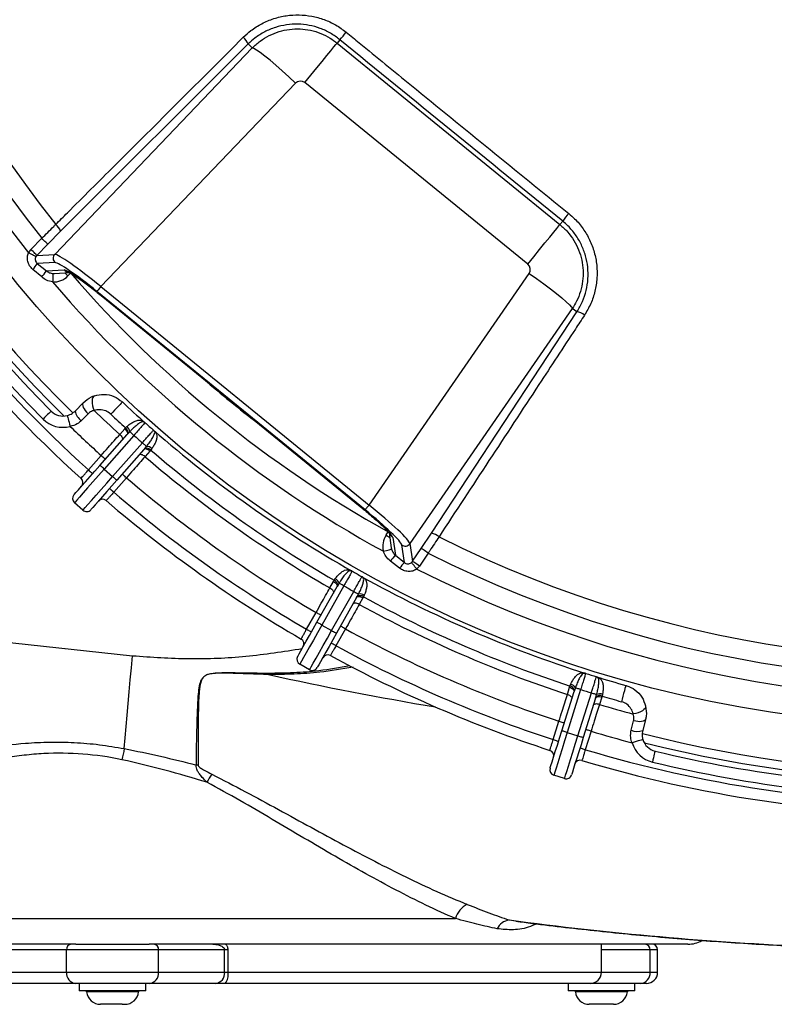
# Model space of a CAD drawing. Units: millimetres. Extents: x 664 to 2960, y 507 to 2531.
# Drawn here: x 958 to 1092, y 507 to 683 of the extents above; entities that cross this region are included whole.
import ezdxf

# ---------------------------------------------------------------- set-up
doc = ezdxf.new("R2010")
doc.units = ezdxf.units.MM
doc.header["$LTSCALE"] = 10

msp = doc.modelspace()

# ---------------------------------------------------------------- linework, layer by layer
at = {"color": 7, "linetype": 'Continuous', "lineweight": 25}
for p, q in [((1014.5, 678.95), (1014.01, 678.35)), ((963.77, 640.73), (998.92, 677.47)), ((998.2, 678.18), (964.81, 644.84)), ((998.2, 678.18), (998.92, 677.47)), ((1014.01, 678.35), (1053.69, 646.03)), ((1006.62, 671.2), (971.95, 634.98)), ((1047.95, 638.98), (1008.27, 671.31)), ((1054.18, 646.63), (1053.69, 646.03)), ((959.53, 641.59), (961.46, 643.58)), ((964.81, 644.84), (962.54, 642.54)), ((962.54, 642.54), (960.6, 640.55)), ((960.6, 640.55), (963.77, 640.73)), ((963.85, 639.26), (960.67, 639.08)), ((960.67, 639.08), (962.29, 637.77)), ((961.45, 636.7), (959.87, 638.04)), ((962.29, 637.77), (965.45, 637.95)), ((963.71, 637.32), (966.43, 637.48)), ((966.6, 637.37), (966.13, 636.89)), ((1019.7, 596.07), (1048.18, 637.34)), ((971.95, 634.98), (1019.7, 596.07)), ((1019.02, 595.23), (971.27, 634.14)), ((972.04, 633.39), (1018.13, 595.83)), ((972.04, 633.39), (1018.13, 595.84)), ((972.04, 633.39), (972.04, 633.39)), ((1055.87, 631.07), (1026.99, 589.22)), ((1030.81, 591.07), (1056.71, 630.5)), ((1056.71, 630.5), (1055.87, 631.07)), ((967.39, 612.83), (968.81, 614.29)), ((969.71, 612.34), (968.52, 611.13)), ((971.82, 603.16), (976.64, 608.63)), ((977.86, 608.5), (972.57, 602.5)), ((975.35, 608.67), (976.22, 609.66)), ((976.22, 609.66), (976.38, 609.83)), ((976.38, 609.83), (976.61, 610.06)), ((976.79, 608.8), (976.64, 608.63)), ((977.12, 609.15), (976.79, 608.8)), ((974.07, 601.18), (979.36, 607.18)), ((969.76, 602.34), (972.04, 604.92)), ((979.64, 605.98), (974.82, 600.52)), ((979.64, 605.98), (979.79, 606.16)), ((979.79, 606.16), (980.1, 606.53)), ((980.71, 605.7), (979.84, 604.71)), ((980.86, 605.88), (980.71, 605.7)), ((981.06, 606.14), (980.86, 605.88)), ((972.57, 602.5), (974.07, 601.18)), ((976.54, 600.95), (974.26, 598.37)), ((968.78, 595.17), (967.28, 596.5)), ((1018.13, 595.84), (1018.13, 595.83)), ((1022.75, 590.76), (1023.13, 591.32)), ((1023.27, 591.16), (1023.66, 588.47)), ((1029.01, 588.38), (1030.81, 591.07)), ((1023.93, 590.3), (1024.39, 587.17)), ((1026.99, 589.22), (1027.45, 586.08)), ((1026, 585.85), (1025.54, 589)), ((1027.45, 586.08), (1029.01, 588.38)), ((1030.25, 587.54), (1028.68, 585.24)), ((1025.14, 584.86), (1023.51, 586.13)), ((1024.39, 587.17), (1026, 585.85)), ((1012.74, 581.34), (1013.39, 582.49)), ((1013.39, 582.49), (1013.51, 582.69)), ((1013.51, 582.69), (1013.69, 582.96)), ((1014.38, 582.18), (1014.13, 581.77)), ((1010.44, 575.22), (1014.01, 581.57)), ((1015.24, 581.7), (1011.31, 574.73)), ((1013.05, 573.75), (1016.98, 580.72)), ((1014.13, 581.77), (1014.01, 581.57)), ((1017.5, 579.61), (1013.92, 573.26)), ((1017.5, 579.61), (1017.61, 579.81)), ((1017.61, 579.81), (1017.84, 580.24)), ((1018.61, 579.55), (1017.96, 578.4)), ((1018.72, 579.76), (1018.61, 579.55)), ((1018.86, 580.05), (1018.72, 579.76)), ((1008.59, 573.98), (1010.28, 576.99)), ((1011.31, 574.73), (1013.05, 573.75)), ((1015.51, 574.04), (1013.82, 571.04)), ((948.39, 572.38), (977.62, 569.26)), ((1009.13, 566.78), (1007.38, 567.76)), ((1054.02, 555.92), (1056.2, 562.87)), ((1057.37, 563.25), (1054.98, 555.62)), ((1055.01, 562.38), (1055.4, 563.64)), ((1055.4, 563.64), (1055.47, 563.86)), ((1055.47, 563.86), (1055.59, 564.16)), ((1056.27, 563.09), (1056.2, 562.87)), ((1056.43, 563.55), (1056.27, 563.09)), ((1056.88, 555.02), (1059.28, 562.66)), ((1060.02, 561.68), (1057.84, 554.72)), ((1060.02, 561.68), (1060.08, 561.9)), ((1060.08, 561.9), (1060.21, 562.36)), ((1061.11, 561.86), (1060.72, 560.59)), ((1061.18, 562.08), (1061.11, 561.86)), ((1061.25, 562.39), (1061.18, 562.08)), ((1052.48, 554.32), (1053.5, 557.61)), ((1066.36, 556.03), (1066.78, 557.67)), ((1068.92, 557.92), (1068.41, 555.94)), ((1059.23, 555.82), (1058.2, 552.53)), ((1054.98, 555.62), (1056.88, 555.02)), ((1054.49, 547.38), (1052.59, 547.98)), ((866.66, 522.47), (1035.09, 522.47)), ((1044.64, 522.22), (1045.83, 522.09)), ((967.54, 517.9), (871.64, 517.9)), ((967.54, 517.9), (980.57, 517.9)), ((1076.47, 517.9), (980.57, 517.9)), ((1061.06, 512.9), (1061.06, 517.9)), ((965.86, 516.9), (954.1, 516.9)), ((982.25, 516.9), (965.86, 516.9)), ((965.86, 512.9), (965.86, 516.9)), ((982.25, 512.9), (982.25, 516.9)), ((994.01, 516.9), (982.25, 516.9)), ((994.01, 512.9), (994.01, 516.9)), ((994.59, 516.9), (994.01, 516.9)), ((994.59, 516.9), (994.59, 512.9)), ((1069.72, 516.9), (1061.06, 516.9)), ((1069.72, 512.9), (1069.72, 516.9)), ((1071.06, 516.9), (1069.72, 516.9)), ((1071.06, 512.9), (1071.06, 516.9)), ((954.1, 512.9), (965.86, 512.9)), ((965.86, 512.9), (982.25, 512.9)), ((982.25, 512.9), (994.01, 512.9)), ((994.01, 512.9), (994.59, 512.9)), ((994.59, 512.9), (1061.06, 512.9)), ((1061.06, 512.9), (1069.72, 512.9)), ((1069.72, 512.9), (1071.06, 512.9)), ((967.5, 510.9), (955.74, 510.9)), ((980.61, 510.9), (967.5, 510.9)), ((968.13, 510.9), (968.13, 509.6)), ((979.98, 509.6), (979.98, 510.9)), ((992.37, 510.9), (980.61, 510.9)), ((994.12, 510.9), (992.37, 510.9)), ((1059.06, 510.9), (994.12, 510.9)), ((1055.14, 510.9), (1055.14, 509.6)), ((1067.99, 510.9), (1059.06, 510.9)), ((1066.99, 509.6), (1066.99, 510.9)), ((1069.06, 510.9), (1067.99, 510.9)), ((968.58, 509.6), (968.13, 509.6)), ((979.98, 509.6), (968.58, 509.6)), ((978.69, 509.42), (969.42, 509.42)), ((1065.43, 509.6), (1055.14, 509.6)), ((1065.7, 509.42), (1056.43, 509.42)), ((1066.99, 509.6), (1065.43, 509.6)), ((972.07, 507.2), (971.91, 507.2)), ((973.77, 507.2), (972.07, 507.2)), ((975.76, 507.2), (973.77, 507.2)), ((975.76, 507.2), (976.21, 507.2)), ((1059.01, 507.2), (1058.91, 507.2)), ((1060.59, 507.2), (1059.01, 507.2)), ((1062.64, 507.2), (1060.59, 507.2)), ((1063.21, 507.2), (1062.64, 507.2))]:
    msp.add_line(p, q, dxfattribs=at)
at = {"color": 7, "linetype": 'Continuous', "lineweight": 25, "flags": 128}
for points in [[(1006.62, 671.2), (1005.43, 672.32), (1004.26, 673.39), (1003.14, 674.39), (1002.09, 675.28), (1001.16, 676.04), (1000.35, 676.66), (999.7, 677.11), (999.22, 677.38), (998.92, 677.47)], [(1008.27, 671.31), (1009.36, 672.64), (1010.39, 673.91), (1011.35, 675.08), (1012.19, 676.11), (1012.9, 676.98), (1013.45, 677.66), (1013.82, 678.12), (1014.01, 678.35)], [(1047.95, 638.98), (1049.03, 640.31), (1050.06, 641.58), (1051.02, 642.75), (1051.86, 643.79), (1052.57, 644.66), (1053.12, 645.33), (1053.5, 645.8), (1053.69, 646.03)], [(962.54, 642.54), (962.5, 642.57), (962.43, 642.64), (962.32, 642.75), (962.19, 642.88), (962.03, 643.03), (961.85, 643.2), (961.66, 643.39), (961.46, 643.58)], [(960.43, 640.31), (960.38, 640.34), (960.29, 640.39), (960.16, 640.46), (959.99, 640.54), (959.8, 640.65), (959.58, 640.76), (959.35, 640.88), (959.11, 641.01)], [(960.6, 640.55), (960.56, 640.58), (960.49, 640.65), (960.39, 640.75), (960.25, 640.88), (960.09, 641.03), (959.92, 641.21), (959.72, 641.39), (959.53, 641.59)], [(963.47, 637.32), (963.47, 637.28), (963.47, 637.2), (963.46, 637.06), (963.45, 636.87), (963.44, 636.64), (963.42, 636.39), (963.41, 636.11), (963.39, 635.82)], [(965.57, 637.43), (965.7, 637.31), (965.91, 637.1), (966.13, 636.89)], [(1048.18, 637.34), (1049.52, 636.4), (1050.8, 635.47), (1052, 634.57), (1053.08, 633.73), (1054.02, 632.97), (1054.79, 632.3), (1055.36, 631.76), (1055.72, 631.34), (1055.87, 631.07)], [(971.95, 634.98), (971.83, 634.82), (971.71, 634.68), (971.59, 634.54), (971.49, 634.41), (971.41, 634.3), (971.34, 634.22), (971.29, 634.16), (971.27, 634.14)], [(970.86, 615.55), (970.68, 615.44), (970.54, 615.24), (970.45, 614.96), (970.41, 614.61), (970.43, 614.21), (970.5, 613.78), (970.61, 613.35), (970.78, 612.93)], [(968.81, 614.29), (968.73, 614.16), (968.71, 613.97), (968.75, 613.75), (968.85, 613.49), (969, 613.21), (969.2, 612.92), (969.44, 612.62), (969.71, 612.34)], [(975.8, 614.44), (975.75, 614.39), (975.62, 614.25), (975.4, 614.02), (975.12, 613.71), (974.79, 613.36), (974.43, 612.98), (974.08, 612.61), (973.75, 612.25)], [(963.12, 612.82), (963.09, 612.79), (963.01, 612.71), (962.88, 612.58), (962.7, 612.4), (962.48, 612.19), (962.24, 611.95), (961.97, 611.68), (961.7, 611.41)], [(966, 612.03), (966.01, 611.99), (966.04, 611.88), (966.09, 611.7), (966.15, 611.46), (966.23, 611.17), (966.31, 610.84), (966.41, 610.47), (966.51, 610.1)], [(975.35, 608.67), (975.49, 608.53), (975.61, 608.39), (975.71, 608.24), (975.78, 608.09), (975.82, 607.95), (975.83, 607.83), (975.81, 607.72), (975.76, 607.64)], [(976.22, 609.66), (976.36, 609.52), (976.48, 609.38), (976.58, 609.23), (976.65, 609.09), (976.7, 608.95), (976.71, 608.82), (976.69, 608.71), (976.64, 608.63)], [(977.86, 608.5), (977.73, 608.62), (977.6, 608.73), (977.49, 608.83), (977.38, 608.93), (977.29, 609.01), (977.21, 609.07), (977.16, 609.12), (977.12, 609.15)], [(979.36, 607.18), (979.49, 607.07), (979.62, 606.96), (979.73, 606.85), (979.84, 606.76), (979.93, 606.68), (980.01, 606.61), (980.06, 606.56), (980.1, 606.53)], [(972.04, 604.92), (972.18, 604.79), (972.32, 604.67), (972.45, 604.55), (972.57, 604.45), (972.66, 604.37), (972.73, 604.31), (972.77, 604.27), (972.79, 604.26)], [(979.84, 604.71), (979.69, 604.83), (979.53, 604.93), (979.37, 605.01), (979.22, 605.06), (979.07, 605.09), (978.95, 605.08), (978.84, 605.05), (978.76, 604.99)], [(980.71, 605.7), (980.56, 605.82), (980.4, 605.93), (980.24, 606), (980.09, 606.06), (979.95, 606.08), (979.82, 606.08), (979.72, 606.04), (979.64, 605.98)], [(967.19, 597.91), (967.28, 598.01), (967.54, 598.31), (967.97, 598.79), (968.55, 599.45), (969.25, 600.24), (970.05, 601.15), (970.92, 602.14), (971.82, 603.16)], [(972.57, 602.5), (972.42, 602.63), (972.28, 602.75), (972.15, 602.87), (972.04, 602.97), (971.95, 603.05), (971.88, 603.11), (971.83, 603.15), (971.82, 603.16)], [(972.57, 602.5), (971.54, 601.33), (970.55, 600.2), (969.63, 599.16), (968.83, 598.26), (968.17, 597.51), (967.68, 596.95), (967.38, 596.61), (967.28, 596.5)], [(969.76, 602.34), (969.91, 602.21), (970.05, 602.08), (970.18, 601.97), (970.29, 601.87), (970.38, 601.79), (970.45, 601.72), (970.5, 601.69), (970.51, 601.67)], [(976.54, 600.95), (976.39, 601.08), (976.25, 601.21), (976.12, 601.32), (976.01, 601.42), (975.92, 601.5), (975.85, 601.56), (975.8, 601.6), (975.79, 601.61)], [(968.78, 595.17), (968.88, 595.29), (969.18, 595.63), (969.67, 596.19), (970.33, 596.93), (971.13, 597.84), (972.05, 598.88), (973.04, 600.01), (974.07, 601.18)], [(974.82, 600.52), (973.92, 599.49), (973.05, 598.51), (972.25, 597.6), (971.55, 596.8), (970.97, 596.15), (970.55, 595.66), (970.28, 595.36), (970.19, 595.26)], [(974.07, 601.18), (974.22, 601.05), (974.36, 600.92), (974.49, 600.81), (974.6, 600.71), (974.69, 600.63), (974.76, 600.57), (974.81, 600.53), (974.82, 600.52)], [(974.26, 598.37), (974.12, 598.5), (973.97, 598.62), (973.84, 598.74), (973.73, 598.84), (973.64, 598.92), (973.57, 598.98), (973.53, 599.02), (973.51, 599.03)], [(1019.7, 596.07), (1019.58, 595.92), (1019.46, 595.77), (1019.34, 595.63), (1019.24, 595.51), (1019.15, 595.4), (1019.08, 595.32), (1019.04, 595.26), (1019.02, 595.23)], [(1022.75, 590.76), (1023, 590.58), (1023.25, 590.42), (1023.39, 590.32)], [(1022.26, 587.86), (1022.54, 587.93), (1022.81, 588), (1023.05, 588.07), (1023.27, 588.13), (1023.45, 588.18), (1023.59, 588.21), (1023.67, 588.23), (1023.71, 588.24)], [(1030.25, 587.54), (1030.02, 587.69), (1029.8, 587.84), (1029.59, 587.98), (1029.41, 588.11), (1029.25, 588.21), (1029.13, 588.29), (1029.05, 588.35), (1029.01, 588.38)], [(1028.2, 584.71), (1028.03, 584.92), (1027.86, 585.12), (1027.71, 585.31), (1027.57, 585.48), (1027.45, 585.63), (1027.36, 585.74), (1027.29, 585.82), (1027.26, 585.86)], [(1028.68, 585.24), (1028.46, 585.39), (1028.23, 585.54), (1028.03, 585.68), (1027.85, 585.81), (1027.69, 585.91), (1027.57, 585.99), (1027.49, 586.05), (1027.45, 586.08)], [(1013.39, 582.49), (1013.56, 582.39), (1013.71, 582.27), (1013.83, 582.15), (1013.93, 582.02), (1014, 581.89), (1014.04, 581.77), (1014.04, 581.66), (1014.01, 581.57)], [(1015.24, 581.7), (1015.08, 581.78), (1014.94, 581.87), (1014.8, 581.94), (1014.68, 582.01), (1014.57, 582.07), (1014.48, 582.12), (1014.42, 582.16), (1014.38, 582.18)], [(1012.74, 581.34), (1012.91, 581.23), (1013.06, 581.12), (1013.18, 580.99), (1013.28, 580.87), (1013.35, 580.74), (1013.39, 580.62), (1013.4, 580.51), (1013.36, 580.42)], [(1016.98, 580.72), (1017.13, 580.63), (1017.28, 580.55), (1017.41, 580.47), (1017.54, 580.4), (1017.64, 580.34), (1017.73, 580.29), (1017.8, 580.26), (1017.84, 580.24)], [(1017.96, 578.4), (1017.79, 578.49), (1017.61, 578.55), (1017.44, 578.6), (1017.28, 578.62), (1017.13, 578.61), (1017.01, 578.58), (1016.91, 578.53), (1016.85, 578.45)], [(1018.61, 579.55), (1018.44, 579.64), (1018.26, 579.71), (1018.09, 579.75), (1017.93, 579.77), (1017.78, 579.77), (1017.66, 579.73), (1017.56, 579.68), (1017.5, 579.61)], [(1010.28, 576.99), (1010.45, 576.89), (1010.62, 576.8), (1010.77, 576.71), (1010.9, 576.64), (1011.01, 576.58), (1011.09, 576.53), (1011.14, 576.5), (1011.16, 576.49)], [(1007, 569.12), (1007.07, 569.24), (1007.26, 569.58), (1007.58, 570.15), (1008.01, 570.91), (1008.53, 571.83), (1009.12, 572.88), (1009.77, 574.03), (1010.44, 575.22)], [(1011.31, 574.73), (1011.14, 574.82), (1010.98, 574.92), (1010.82, 575), (1010.69, 575.07), (1010.58, 575.14), (1010.5, 575.18), (1010.45, 575.21), (1010.44, 575.22)], [(1011.31, 574.73), (1010.54, 573.37), (1009.81, 572.06), (1009.13, 570.85), (1008.53, 569.8), (1008.04, 568.93), (1007.68, 568.29), (1007.46, 567.89), (1007.38, 567.76)], [(1008.59, 573.98), (1008.76, 573.89), (1008.93, 573.8), (1009.08, 573.71), (1009.21, 573.64), (1009.32, 573.58), (1009.4, 573.53), (1009.45, 573.5), (1009.47, 573.49)], [(1009.13, 566.78), (1009.2, 566.91), (1009.42, 567.31), (1009.79, 567.95), (1010.28, 568.82), (1010.87, 569.87), (1011.55, 571.08), (1012.29, 572.39), (1013.05, 573.75)], [(1013.92, 573.26), (1013.25, 572.07), (1012.61, 570.92), (1012.01, 569.87), (1011.49, 568.94), (1011.07, 568.18), (1010.75, 567.62), (1010.55, 567.27), (1010.49, 567.16)], [(1013.05, 573.75), (1013.22, 573.65), (1013.39, 573.56), (1013.54, 573.47), (1013.67, 573.4), (1013.78, 573.34), (1013.86, 573.29), (1013.91, 573.26), (1013.92, 573.26)], [(1015.51, 574.04), (1015.34, 574.14), (1015.18, 574.23), (1015.03, 574.31), (1014.9, 574.39), (1014.79, 574.45), (1014.71, 574.49), (1014.66, 574.52), (1014.64, 574.53)], [(1013.82, 571.04), (1013.65, 571.13), (1013.49, 571.23), (1013.34, 571.31), (1013.21, 571.39), (1013.1, 571.45), (1013.02, 571.49), (1012.97, 571.52), (1012.95, 571.53)], [(976.15, 552.73), (976.31, 554.66), (976.48, 556.64), (976.65, 558.66), (976.84, 560.73), (977.02, 562.83), (977.22, 564.95), (977.42, 567.1), (977.62, 569.26)], [(1055.4, 563.64), (1055.58, 563.58), (1055.75, 563.49), (1055.9, 563.4), (1056.03, 563.29), (1056.12, 563.18), (1056.18, 563.08), (1056.21, 562.97), (1056.2, 562.87)], [(1057.37, 563.25), (1057.2, 563.3), (1057.04, 563.36), (1056.89, 563.4), (1056.76, 563.44), (1056.64, 563.48), (1056.54, 563.51), (1056.47, 563.53), (1056.43, 563.55)], [(1065.42, 563.97), (1065.4, 563.91), (1065.35, 563.72), (1065.26, 563.41), (1065.15, 563.01), (1065.02, 562.55), (1064.88, 562.05), (1064.74, 561.55), (1064.61, 561.08)], [(1055.01, 562.38), (1055.19, 562.31), (1055.36, 562.23), (1055.51, 562.14), (1055.63, 562.03), (1055.73, 561.92), (1055.79, 561.81), (1055.81, 561.71), (1055.8, 561.61)], [(1059.28, 562.66), (1059.44, 562.6), (1059.6, 562.55), (1059.75, 562.51), (1059.89, 562.46), (1060, 562.43), (1060.1, 562.4), (1060.17, 562.38), (1060.21, 562.36)], [(1061.11, 561.86), (1060.93, 561.9), (1060.74, 561.93), (1060.56, 561.94), (1060.4, 561.92), (1060.26, 561.89), (1060.15, 561.83), (1060.06, 561.76), (1060.02, 561.68)], [(1060.72, 560.59), (1060.53, 560.64), (1060.34, 560.67), (1060.17, 560.68), (1060, 560.66), (1059.86, 560.63), (1059.75, 560.57), (1059.67, 560.5), (1059.62, 560.41)], [(1068.93, 560.32), (1068.93, 560.11), (1068.83, 559.89), (1068.64, 559.67), (1068.36, 559.45), (1068.01, 559.26), (1067.61, 559.09), (1067.17, 558.97), (1066.73, 558.89)], [(1053.5, 557.61), (1053.69, 557.55), (1053.87, 557.5), (1054.03, 557.45), (1054.18, 557.4), (1054.3, 557.36), (1054.39, 557.34), (1054.44, 557.32), (1054.46, 557.31)], [(1068.92, 557.92), (1068.84, 557.78), (1068.69, 557.67), (1068.48, 557.59), (1068.21, 557.54), (1067.89, 557.52), (1067.54, 557.54), (1067.16, 557.59), (1066.78, 557.67)], [(1051.93, 549.24), (1051.97, 549.36), (1052.09, 549.74), (1052.28, 550.36), (1052.54, 551.19), (1052.86, 552.2), (1053.22, 553.36), (1053.61, 554.61), (1054.02, 555.92)], [(1054.98, 555.62), (1054.79, 555.67), (1054.61, 555.73), (1054.45, 555.78), (1054.3, 555.83), (1054.18, 555.86), (1054.09, 555.89), (1054.04, 555.91), (1054.02, 555.92)], [(1059.23, 555.82), (1059.04, 555.88), (1058.87, 555.93), (1058.7, 555.99), (1058.56, 556.03), (1058.44, 556.07), (1058.35, 556.1), (1058.29, 556.11), (1058.28, 556.12)], [(1052.48, 554.32), (1052.66, 554.27), (1052.84, 554.21), (1053.01, 554.16), (1053.15, 554.11), (1053.27, 554.08), (1053.36, 554.05), (1053.41, 554.03), (1053.43, 554.03)], [(1054.98, 555.62), (1054.51, 554.13), (1054.06, 552.69), (1053.65, 551.38), (1053.29, 550.22), (1052.99, 549.27), (1052.77, 548.56), (1052.63, 548.13), (1052.59, 547.98)], [(1054.49, 547.38), (1054.54, 547.53), (1054.68, 547.97), (1054.9, 548.67), (1055.19, 549.62), (1055.56, 550.78), (1055.97, 552.1), (1056.42, 553.53), (1056.88, 555.02)], [(1057.84, 554.72), (1057.43, 553.42), (1057.04, 552.16), (1056.68, 551.01), (1056.36, 550), (1056.1, 549.17), (1055.91, 548.55), (1055.79, 548.17), (1055.75, 548.04)], [(1056.88, 555.02), (1057.07, 554.96), (1057.25, 554.9), (1057.41, 554.85), (1057.56, 554.81), (1057.68, 554.77), (1057.77, 554.74), (1057.82, 554.73), (1057.84, 554.72)], [(1068.44, 554.34), (1068.4, 554.33), (1068.29, 554.3), (1068.12, 554.25), (1067.88, 554.18), (1067.59, 554.09), (1067.26, 553.99), (1066.9, 553.88), (1066.52, 553.77)], [(1058.2, 552.53), (1058.01, 552.59), (1057.84, 552.65), (1057.67, 552.7), (1057.53, 552.74), (1057.41, 552.78), (1057.32, 552.81), (1057.27, 552.82), (1057.25, 552.83)], [(1070.61, 552.28), (1070.6, 552.25), (1070.57, 552.14), (1070.53, 551.96), (1070.47, 551.71), (1070.4, 551.42), (1070.32, 551.08), (1070.23, 550.72), (1070.14, 550.34)]]:
    msp.add_lwpolyline(points, dxfattribs=at)
at = {"color": 7, "linetype": 'Continuous', "lineweight": 25}
msp.add_circle((1124.06, 772.9), 216.2, dxfattribs=at)
for centre, radius, start, end in [((1124.06, 772.9), 211.2, 63.0091, 218.6455), ((1124.06, 772.9), 207.75, 63.157, 218.4975), ((1124.06, 772.9), 204.28, 63.2659, 218.3887), ((1124.06, 772.9), 211.2, 243.0091, 38.6455), ((1124.06, 772.9), 207.75, 243.157, 38.4975), ((1124.06, 772.9), 204.28, 243.2659, 38.3887), ((1124.06, 772.9), 232, 193.3523, 227.8768), ((1124.06, 772.9), 230, 193.3619, 227.8672), ((1124.06, 772.9), 224.5, 195.6311, 225.6002), ((1124.06, 772.9), 226, 195.8035, 225.4181), ((1124.06, 772.9), 229, 196.3819, 224.8472), ((1124.06, 772.9), 227, 196.3819, 224.8472), ((1001.75, 691.07), 17.59, 316.4475, 322.1537), ((995.6, 677.21), 2.77, 20.3274, 51.2511), ((1068.62, 636.59), 17.59, 139.5, 145.2079), ((962.21, 643.88), 2.77, 20.2885, 51.3099), ((964.49, 640.04), 1.01, 136.3942, 230.2598), ((948.35, 647.71), 15.05, 319.9947, 324.9756), ((943.72, 651.45), 23.06, 320.2371, 323.6138), ((966.71, 639.47), 1.98, 230.3277, 256.1563), ((1124.06, 772.9), 207.75, 220.7203, 240.9343), ((1124.06, 772.9), 211.2, 220.4719, 241.1826), ((1056.29, 627.77), 2.76, 50.4022, 81.3286), ((1124.06, 772.9), 204.28, 229.0809, 232.5737), ((1124.06, 772.9), 217, 226.9051, 228.3517), ((965.24, 614.93), 3, 224.8472, 284.663), ((970.04, 613.37), 2.71, 191.3291, 235.803), ((1124.06, 772.9), 221.56, 226.2243, 227.8404), ((1124.06, 772.9), 220, 226.9051, 227.8361), ((965.24, 614.93), 5, 224.8472, 284.663), ((1124.06, 772.9), 226.56, 225.9403, 227.8558), ((980.01, 611.38), 0.607, 221.0978, 239.1335), ((979.18, 610), 1, 48.3517, 59.2069), ((1124.06, 772.9), 217, 228.3517, 228.8774), ((975.85, 609.02), 0.968, 346.841, 56.8453), ((975.8, 609), 1.33, 6.5762, 52.4402), ((1124.06, 772.9), 220, 228.3541, 228.875), ((980.68, 608.68), 1, 38.0222, 48.8774), ((1124.06, 772.9), 217, 228.8774, 240.3517), ((981.95, 609.67), 0.607, 218.0965, 236.1273), ((980.13, 605.25), 0.967, 40.3829, 110.3898), ((980.11, 605.2), 1.33, 44.7872, 90.6536), ((1124.06, 772.9), 220, 229.3929, 239.8361), ((1124.06, 772.9), 221.56, 229.3886, 239.8404), ((967.78, 600.08), 1, 318.6145, 47.8768), ((1124.06, 772.9), 226.56, 229.3733, 239.8558), ((967.94, 597.25), 1, 138.6145, 228.6145), ((1124.06, 772.9), 230, 229.3619, 239.8672), ((972.28, 596.12), 1, 49.3523, 138.6145), ((1124.06, 772.9), 232, 229.3523, 239.8768), ((969.44, 595.93), 1, 228.6145, 318.6145), ((1025.16, 591.85), 1.98, 203.2593, 231.3321), ((1030.39, 588.33), 2.77, 50.3455, 81.3657), ((1026.16, 589.79), 1.01, 231.3955, 325.2591), ((1041.52, 571.76), 23.05, 138.0394, 141.4187), ((1036.95, 575.53), 15.05, 136.6795, 141.6597), ((1016.74, 584.96), 0.607, 233.0997, 251.1294), ((1016.22, 583.44), 1, 60.3517, 71.2069), ((1124.06, 772.9), 217, 240.3517, 240.8774), ((1013.16, 581.79), 0.967, 358.8403, 68.8457), ((1013.12, 581.76), 1.33, 18.5749, 64.4427), ((1017.96, 582.46), 1, 50.0222, 60.8774), ((1124.06, 772.9), 217, 240.8774, 252.3517), ((1018.99, 583.69), 0.606, 230.0879, 248.141), ((1124.06, 772.9), 220, 240.3541, 240.875), ((1018.13, 578.94), 1.33, 56.7869, 102.6541), ((1018.13, 578.99), 0.967, 52.383, 122.3892), ((1124.06, 772.9), 220, 241.3929, 251.8361), ((1124.06, 772.9), 221.56, 241.3886, 251.8404), ((1124.06, 772.9), 226.56, 241.3733, 251.8558), ((1007.12, 571.37), 1, 330.6145, 59.8768), ((1124.06, 772.9), 230, 241.3619, 251.8672), ((1007.87, 568.63), 1, 150.6145, 240.6145), ((1012.35, 568.42), 1, 61.3523, 150.6145), ((1124.06, 772.9), 232, 241.3523, 251.8768), ((1009.62, 567.65), 1, 240.6145, 330.6145), ((788, 568.89), 213.83, 359.201, 359.2713), ((1124.06, 1116.42), 563.91, 257.4807, 260.558), ((1058.15, 566.76), 0.606, 245.0988, 263.1363), ((1057.96, 565.16), 1, 72.3517, 83.2069), ((1124.06, 772.9), 217, 252.3517, 252.8774), ((1059.87, 564.56), 1, 62.0222, 72.8774), ((1124.06, 772.9), 217, 252.8774, 254.324), ((1060.63, 565.98), 0.607, 242.0978, 260.1235), ((1055.32, 562.91), 0.967, 10.8402, 80.846), ((1055.28, 562.87), 1.33, 30.5762, 76.4408), ((1124.06, 772.9), 220, 252.3541, 252.875), ((1060.76, 561.21), 0.967, 64.3826, 134.3884), ((1060.77, 561.15), 1.33, 68.7864, 114.6544), ((1124.06, 772.9), 220, 253.3929, 254.324), ((1124.06, 772.9), 221.56, 253.3886, 255.0048), ((1124.06, 772.9), 226.56, 253.3733, 255.2888), ((1067.49, 558.49), 2.71, 245.4274, 289.8994), ((1124.06, 772.9), 224.5, 255.6313, 284.8511), ((1071.32, 555.2), 3, 196.5661, 256.3819), ((1124.06, 772.9), 226, 255.8231, 284.6761), ((1107.22, 523.99), 134.18, 167.6326, 168.4982), ((1051.58, 551.46), 1, 342.6145, 71.8768), ((1124.06, 772.9), 230, 253.3619, 269.5869), ((1071.32, 555.2), 5, 196.5661, 256.3819), ((1124.06, 772.9), 227, 256.3819, 269.9786), ((1057.3, 549.67), 1, 73.3523, 162.6145), ((1124.06, 772.9), 232, 253.3523, 269.5869), ((988.85, 544.34), 5.47, 85.4469, 88.777), ((1052.88, 548.94), 1, 162.6145, 252.6145), ((1124.06, 772.9), 229, 256.3819, 269.9786), ((1003.76, 540.03), 14.53, 145.9546, 152.5386), ((1054.79, 548.34), 1, 252.6145, 342.6145), ((1038.79, 521.53), 3.82, 114.6226, 165.7512), ((1045.02, 519.5), 2.74, 98.0977, 155.2915), ((966.78, 516.98), 0.923, 96.2434, 185.1126), ((981.33, 516.98), 0.923, 354.8874, 83.7566), ((1068.78, 516.96), 0.94, 356.188, 85.5979), ((1070.06, 516.9), 1, 0, 90), ((1076.47, 522.9), 5, 270, 299.3603), ((967.7, 512.74), 1.85, 174.8883, 263.7566), ((980.41, 512.74), 1.85, 276.2431, 5.1115), ((992.17, 512.74), 1.85, 276.2431, 5.1115), ((992.12, 512.43), 2.52, 322.6265, 10.8121), ((1059.06, 512.9), 2, 270, 0), ((1067.85, 512.78), 1.88, 274.4017, 3.8116), ((1069.06, 512.9), 2, 270, 0), ((969.22, 509.4), 0.2, 6.3794, 90), ((971.91, 509.7), 2.5, 186.3794, 270), ((976.21, 509.7), 2.5, 270, 353.6206), ((978.89, 509.4), 0.2, 90, 173.6206), ((1056.23, 509.4), 0.2, 6.3794, 90), ((1058.91, 509.7), 2.5, 186.3794, 270), ((1063.21, 509.7), 2.5, 270, 353.6206), ((1065.89, 509.4), 0.2, 90, 173.6206)]:
    msp.add_arc(centre, radius, start, end, dxfattribs=at)
for centre, major_axis, ratio, start_param, end_param in [((1007.5, 670.36), (0.772, 0.948), 0.999971, 0, 1.491158), ((961.34, 639.85), (2.52, 0.15), 0.991719, 2.316705, 2.601797), ((961.34, 639.85), (1.03, 0.06), 0.967776, 2.316705, 2.601797), ((971.4, 634.3), (7.72, -6.39), 0.086931, 1.571486, 3.04775), ((970.77, 633.53), (7, -5.7), 0.086882, 1.570796, 3.047061), ((1047.17, 638.03), (0.772, 0.948), 0.999971, 4.792028, 6.283185), ((963.59, 639.31), (3.52, 0.2), 0.991719, 4.599359, 5.458297), ((963.59, 639.31), (2.04, 0.12), 0.979601, 4.599359, 4.712389), ((971.6, 632.85), (6.22, -5.07), 0.086882, 1.570796, 3.047061), ((1019.15, 595.4), (7.82, -6.27), 0.086931, 0.093842, 1.570107), ((1017.69, 595.3), (6.22, -5.07), 0.086882, 0.094532, 1.570796), ((1018.52, 594.62), (7, -5.7), 0.086882, 0.094532, 1.570796), ((1025.64, 588.76), (-0.51, 3.49), 0.991719, 0.824888, 1.683826), ((1025.64, 588.76), (-0.3, 2.02), 0.979601, 1.570796, 1.683826), ((1026.62, 586.66), (-0.15, 1.02), 0.967776, 3.681388, 3.966481), ((1026.62, 586.66), (-0.37, 2.49), 0.991719, 3.681388, 3.966481)]:
    msp.add_ellipse(centre, major_axis=major_axis, ratio=ratio, start_param=start_param, end_param=end_param, dxfattribs=at)
for points, knots in [([(997.33, 679.37), (997.77, 679.78), (998.78, 680.71), (1000.61, 681.85), (1002.73, 682.76), (1004.97, 683.28), (1007.26, 683.43), (1009.53, 683.19), (1011.72, 682.59), (1013.81, 681.64), (1015.03, 680.73), (1015.64, 680.28)], [0, 0, 0, 0, 0.089968, 0.205808, 0.321644, 0.435646, 0.549641, 0.662239, 0.774828, 0.887417, 1, 1, 1, 1]), ([(1014.5, 678.95), (1013.96, 679.36), (1012.87, 680.16), (1011.01, 681.01), (1009.06, 681.56), (1007.04, 681.77), (1005.01, 681.64), (1003.01, 681.18), (1001.11, 680.38), (999.49, 679.36), (998.59, 678.54), (998.2, 678.18)], [0, 0, 0, 0, 0.11238, 0.224768, 0.337264, 0.449772, 0.563811, 0.677858, 0.793858, 0.909861, 1, 1, 1, 1]), ([(998.92, 677.47), (999.38, 677.9), (1000.3, 678.76), (1001.93, 679.74), (1003.69, 680.44), (1005.54, 680.83), (1007.43, 680.91), (1009.31, 680.67), (1011.12, 680.11), (1012.71, 679.34), (1013.61, 678.66), (1014.01, 678.35)], [0, 0, 0, 0, 0.113643, 0.227286, 0.34093, 0.454573, 0.568212, 0.681852, 0.795486, 0.90912, 1, 1, 1, 1]), ([(1015.64, 680.28), (1016.42, 679.65), (1020.28, 676.48), (1028.81, 669.51), (1041.24, 659.38), (1050.57, 651.8), (1055.24, 648.01)], [0, 0, 0, 0, 0.058721, 0.293612, 0.646718, 1, 1, 1, 1]), ([(963.94, 646.05), (964.64, 646.74), (968.12, 650.22), (979.25, 661.33), (989.69, 671.74), (997.33, 679.37)], [0, 0, 0, 0, 0.062641, 0.313206, 1, 1, 1, 1]), ([(1054.18, 646.63), (1047.56, 652), (1034.31, 662.75), (1021.11, 673.55), (1014.5, 678.95)], [0, 0, 0, 0, 0.499754, 1, 1, 1, 1]), ([(1055.24, 648.01), (1055.6, 647.71), (1056.55, 646.89), (1057.84, 645.33), (1059.03, 643.32), (1059.85, 641.12), (1060.29, 638.82), (1060.33, 636.47), (1059.97, 634.15), (1059.24, 631.92), (1058.45, 630.57), (1058.05, 629.9)], [0, 0, 0, 0, 0.069968, 0.184634, 0.299309, 0.415672, 0.532046, 0.649028, 0.766017, 0.883008, 1, 1, 1, 1]), ([(961.46, 643.58), (962.17, 644.29), (963, 645.12), (963.82, 645.93), (963.94, 646.05)], [0, 0, 0, 0, 0.8571451, 1, 1, 1, 1]), ([(1053.69, 646.03), (1054.16, 645.61), (1055.09, 644.77), (1056.2, 643.23), (1057.05, 641.54), (1057.61, 639.73), (1057.85, 637.85), (1057.77, 635.96), (1057.37, 634.11), (1056.74, 632.46), (1056.14, 631.5), (1055.87, 631.07)], [0, 0, 0, 0, 0.113629, 0.227257, 0.340885, 0.454514, 0.568145, 0.681776, 0.795413, 0.90905, 1, 1, 1, 1]), ([(1056.71, 630.5), (1057.06, 631.1), (1057.76, 632.3), (1058.41, 634.29), (1058.72, 636.36), (1058.69, 638.45), (1058.29, 640.5), (1057.55, 642.45), (1056.49, 644.24), (1055.34, 645.63), (1054.49, 646.35), (1054.18, 646.63)], [0, 0, 0, 0, 0.117191, 0.234381, 0.351464, 0.46854, 0.584868, 0.701185, 0.815685, 0.930174, 1, 1, 1, 1]), ([(959.87, 638.04), (959.67, 638.25), (959.27, 638.66), (958.95, 639.45), (958.86, 640.26), (959.02, 640.76), (959.11, 641.01)], [0, 0, 0, 0, 0.268277, 0.520558, 0.7657377, 1, 1, 1, 1]), ([(960.43, 640.31), (960.38, 640.21), (960.29, 640), (960.3, 639.66), (960.42, 639.32), (960.58, 639.16), (960.67, 639.08)], [0, 0, 0, 0, 0.248677, 0.49603, 0.739667, 1, 1, 1, 1]), ([(963.39, 635.82), (963.02, 635.9), (962.3, 636.06), (961.72, 636.49), (961.45, 636.7)], [0, 0, 0, 0, 0.529246, 1, 1, 1, 1]), ([(962.29, 637.77), (962.45, 637.65), (962.81, 637.41), (963.24, 637.35), (963.47, 637.32)], [0, 0, 0, 0, 0.462024, 1, 1, 1, 1]), ([(966.24, 637.57), (966.25, 637.56), (966.29, 637.55), (966.52, 637.43), (966.92, 637.19), (967.5, 636.81), (968.25, 636.3), (969.12, 635.66), (970.09, 634.93), (971.08, 634.16), (971.73, 633.64), (972.04, 633.39)], [0, 0, 0, 0, 0.065538, 0.149702, 0.251921, 0.367799, 0.491891, 0.620359, 0.751109, 0.883053, 1, 1, 1, 1]), ([(1058.05, 629.9), (1057.51, 629.07), (1054.81, 624.96), (1046.18, 611.81), (1038.09, 599.49), (1032.16, 590.46)], [0, 0, 0, 0, 0.062641, 0.313206, 1, 1, 1, 1]), ([(968.81, 614.29), (969.28, 614.69), (969.91, 615.22), (970.67, 615.49), (970.86, 615.55)], [0, 0, 0, 0, 0.755709, 1, 1, 1, 1]), ([(970.86, 615.55), (971.41, 615.67), (972.54, 615.91), (974.35, 615.54), (975.32, 614.81), (975.8, 614.44)], [0, 0, 0, 0, 0.3272943, 0.6662769, 1, 1, 1, 1]), ([(966, 612.03), (966.31, 612.14), (966.83, 612.33), (967.22, 612.68), (967.39, 612.83)], [0, 0, 0, 0, 0.577952, 1, 1, 1, 1]), ([(970.78, 612.93), (970.68, 612.9), (970.33, 612.81), (969.97, 612.59), (969.74, 612.37), (969.71, 612.34)], [0, 0, 0, 0, 0.2500147, 0.8819548, 1, 1, 1, 1]), ([(973.75, 612.25), (973.73, 612.27), (973.46, 612.52), (972.82, 612.91), (971.78, 613.14), (971.11, 613), (970.78, 612.93)], [0, 0, 0, 0, 0.0257949, 0.3259492, 0.6640223, 1, 1, 1, 1]), ([(968.52, 611.13), (968.28, 610.92), (967.71, 610.41), (966.95, 610.21), (966.51, 610.1)], [0, 0, 0, 0, 0.410175, 1, 1, 1, 1]), ([(976.61, 610.06), (976.67, 610.11), (976.88, 610.31), (977.33, 610.65), (977.96, 611.01), (978.55, 611.2), (979.08, 611.23), (979.39, 611.07), (979.55, 610.98)], [0, 0, 0, 0, 0.061172, 0.236384, 0.423696, 0.62539, 0.801166, 1, 1, 1, 1]), ([(979.69, 610.86), (979.6, 610.89), (979.42, 610.95), (979.04, 610.8), (978.54, 610.48), (977.94, 609.98), (977.46, 609.5), (977.19, 609.23), (977.12, 609.15)], [0, 0, 0, 0, 0.167798, 0.330545, 0.529108, 0.726765, 0.926343, 1, 1, 1, 1]), ([(979.85, 610.75), (979.84, 610.74), (979.81, 610.71), (979.58, 610.44), (979.13, 609.94), (978.53, 609.26), (978.08, 608.76), (977.86, 608.5)], [0, 0, 0, 0, 0.141216, 0.35591, 0.570605, 0.785307, 1, 1, 1, 1]), ([(979.55, 610.98), (979.65, 610.91), (979.75, 610.84), (979.85, 610.75), (979.85, 610.75)], [0, 0, 0, 0, 0.981633, 1, 1, 1, 1]), ([(972.04, 604.92), (972.45, 605.39), (973.23, 606.27), (974.35, 607.54), (975.01, 608.29), (975.35, 608.67)], [0, 0, 0, 0, 0.355565, 0.673175, 1, 1, 1, 1]), ([(979.36, 607.18), (979.51, 607.35), (979.87, 607.77), (980.43, 608.4), (980.93, 608.97), (981.28, 609.36), (981.32, 609.41), (981.34, 609.43)], [0, 0, 0, 0, 0.14123, 0.355924, 0.570618, 0.785307, 1, 1, 1, 1]), ([(980.1, 606.53), (980.16, 606.61), (980.4, 606.91), (980.81, 607.45), (981.24, 608.11), (981.49, 608.64), (981.59, 609.04), (981.51, 609.21), (981.47, 609.3)], [0, 0, 0, 0, 0.073658, 0.273235, 0.470893, 0.669457, 0.832202, 1, 1, 1, 1]), ([(981.61, 609.17), (981.71, 609.02), (981.91, 608.74), (981.95, 608.21), (981.84, 607.59), (981.56, 606.93), (981.27, 606.44), (981.1, 606.2), (981.06, 606.14)], [0, 0, 0, 0, 0.198835, 0.374609, 0.576302, 0.763613, 0.938827, 1, 1, 1, 1]), ([(981.34, 609.43), (981.34, 609.43), (981.44, 609.35), (981.52, 609.26), (981.61, 609.17)], [0, 0, 0, 0, 0.018389, 1, 1, 1, 1]), ([(979.84, 604.71), (979.51, 604.34), (978.85, 603.59), (977.73, 602.31), (976.95, 601.42), (976.54, 600.95)], [0, 0, 0, 0, 0.317612, 0.644435, 1, 1, 1, 1]), ([(968.45, 600.83), (968.46, 600.84), (968.49, 600.88), (968.72, 601.14), (969.05, 601.52), (969.42, 601.94), (969.66, 602.22), (969.76, 602.34)], [0, 0, 0, 0, 0.214661, 0.429327, 0.644004, 0.858712, 1, 1, 1, 1]), ([(974.26, 598.37), (974.16, 598.26), (973.92, 597.98), (973.54, 597.56), (973.2, 597.18), (972.97, 596.93), (972.94, 596.89), (972.93, 596.88)], [0, 0, 0, 0, 0.1412908, 0.3559957, 0.5706735, 0.78534, 1, 1, 1, 1]), ([(1018.13, 595.83), (1018.31, 595.68), (1018.84, 595.25), (1019.69, 594.53), (1020.64, 593.71), (1021.5, 592.94), (1022.23, 592.25), (1022.79, 591.69), (1023.16, 591.29), (1023.36, 591.05), (1023.38, 591.02), (1023.39, 591)], [0, 0, 0, 0, 0.069594, 0.202221, 0.334652, 0.466391, 0.596873, 0.725072, 0.834982, 0.929821, 1, 1, 1, 1]), ([(1032.16, 590.46), (1031.62, 589.63), (1030.99, 588.65), (1030.34, 587.68), (1030.25, 587.54)], [0, 0, 0, 0, 0.857156, 1, 1, 1, 1]), ([(1023.51, 586.13), (1023.21, 586.4), (1022.67, 586.89), (1022.39, 587.56), (1022.26, 587.86)], [0, 0, 0, 0, 0.544456, 1, 1, 1, 1]), ([(1023.71, 588.24), (1023.77, 588.05), (1023.91, 587.64), (1024.22, 587.33), (1024.39, 587.17)], [0, 0, 0, 0, 0.464342, 1, 1, 1, 1]), ([(1026, 585.85), (1026.09, 585.79), (1026.27, 585.66), (1026.61, 585.6), (1026.94, 585.66), (1027.15, 585.77), (1027.25, 585.85), (1027.26, 585.86)], [0, 0, 0, 0, 0.243476, 0.482659, 0.722877, 0.969084, 1, 1, 1, 1]), ([(1013.69, 582.96), (1013.74, 583.02), (1013.9, 583.26), (1014.27, 583.69), (1014.81, 584.18), (1015.35, 584.49), (1015.87, 584.62), (1016.2, 584.53), (1016.37, 584.48)], [0, 0, 0, 0, 0.061172, 0.236386, 0.423697, 0.625391, 0.801165, 1, 1, 1, 1]), ([(1016.54, 584.39), (1016.44, 584.4), (1016.25, 584.42), (1015.91, 584.19), (1015.49, 583.78), (1015.01, 583.16), (1014.63, 582.6), (1014.43, 582.27), (1014.38, 582.18)], [0, 0, 0, 0, 0.167799, 0.330545, 0.529106, 0.726768, 0.926342, 1, 1, 1, 1]), ([(1016.71, 584.31), (1016.7, 584.3), (1016.69, 584.27), (1016.51, 583.95), (1016.18, 583.36), (1015.73, 582.58), (1015.4, 581.99), (1015.24, 581.7)], [0, 0, 0, 0, 0.141216, 0.35591, 0.570605, 0.785304, 1, 1, 1, 1]), ([(1016.37, 584.48), (1016.48, 584.43), (1016.6, 584.38), (1016.71, 584.31), (1016.71, 584.31)], [0, 0, 0, 0, 0.981615, 1, 1, 1, 1]), ([(1028.2, 584.71), (1028.18, 584.69), (1027.95, 584.53), (1027.43, 584.3), (1026.64, 584.24), (1025.83, 584.41), (1025.37, 584.71), (1025.14, 584.86)], [0, 0, 0, 0, 0.028652, 0.261817, 0.501246, 0.749381, 1, 1, 1, 1]), ([(1016.98, 580.72), (1017.09, 580.91), (1017.36, 581.4), (1017.77, 582.13), (1018.14, 582.8), (1018.4, 583.25), (1018.43, 583.31), (1018.45, 583.33)], [0, 0, 0, 0, 0.14123, 0.355925, 0.570616, 0.785307, 1, 1, 1, 1]), ([(1017.84, 580.24), (1017.88, 580.33), (1018.06, 580.67), (1018.34, 581.28), (1018.62, 582.01), (1018.76, 582.59), (1018.78, 583), (1018.66, 583.15), (1018.6, 583.23)], [0, 0, 0, 0, 0.073654, 0.273235, 0.470892, 0.669455, 0.832201, 1, 1, 1, 1]), ([(1018.45, 583.33), (1018.45, 583.33), (1018.56, 583.27), (1018.66, 583.2), (1018.77, 583.13)], [0, 0, 0, 0, 0.018381, 1, 1, 1, 1]), ([(1018.77, 583.13), (1018.9, 583.01), (1019.15, 582.77), (1019.3, 582.26), (1019.32, 581.64), (1019.18, 580.93), (1019, 580.39), (1018.89, 580.12), (1018.86, 580.05)], [0, 0, 0, 0, 0.198835, 0.37461, 0.576305, 0.763615, 0.938827, 1, 1, 1, 1]), ([(1010.28, 576.99), (1010.59, 577.52), (1011.17, 578.55), (1012, 580.02), (1012.49, 580.9), (1012.74, 581.34)], [0, 0, 0, 0, 0.355565, 0.673175, 1, 1, 1, 1]), ([(1017.96, 578.4), (1017.72, 577.97), (1017.23, 577.1), (1016.4, 575.62), (1015.82, 574.58), (1015.51, 574.04)], [0, 0, 0, 0, 0.317612, 0.644434, 1, 1, 1, 1]), ([(1007.62, 572.23), (1007.63, 572.25), (1007.66, 572.29), (1007.82, 572.59), (1008.07, 573.04), (1008.34, 573.53), (1008.52, 573.85), (1008.59, 573.98)], [0, 0, 0, 0, 0.214661, 0.429327, 0.644003, 0.858711, 1, 1, 1, 1]), ([(977.62, 569.26), (980.98, 569.03), (987.7, 568.57), (997.82, 568.99), (1004.48, 570.03), (1007.81, 570.55)], [0, 0, 0, 0, 0.3330812, 0.6661636, 1, 1, 1, 1]), ([(1013.82, 571.04), (1013.75, 570.91), (1013.56, 570.59), (1013.29, 570.1), (1013.03, 569.66), (1012.86, 569.36), (1012.84, 569.32), (1012.83, 569.3)], [0, 0, 0, 0, 0.141289, 0.355994, 0.570673, 0.785339, 1, 1, 1, 1]), ([(988.97, 549.8), (988.98, 551.04), (989.02, 553.53), (989.1, 557.12), (989.2, 560.12), (989.33, 562.26), (989.51, 563.82), (989.78, 564.88), (990.25, 565.55), (990.9, 565.96), (992.21, 566.23), (994.1, 566.3), (997.46, 566.21), (1000.03, 566.19), (1001.82, 566.17)], [0, 0, 0, 0, 0.150904, 0.301806, 0.406272, 0.479981, 0.532245, 0.573027, 0.594452, 0.616556, 0.650821, 0.73218, 0.813826, 1, 1, 1, 1]), ([(1001.82, 566.17), (1003.32, 566.2), (1006.31, 566.24), (1011.16, 566.6), (1014.48, 567.19), (1016.31, 567.51)], [0, 0, 0, 0, 0.3081606, 0.6163538, 1, 1, 1, 1]), ([(1016.87, 567.23), (1014.89, 566.89), (1011.42, 566.29), (1006.38, 565.94), (1003.34, 565.92), (1001.82, 565.91)], [0, 0, 0, 0, 0.397146, 0.698591, 1, 1, 1, 1]), ([(1001.82, 565.91), (1000.62, 565.95), (999.42, 565.99), (997.03, 566.08), (995.83, 566.12), (994.04, 566.16), (993.44, 566.17), (992.54, 566.14), (992.24, 566.12), (991.65, 566.06), (991.35, 566.01), (990.92, 565.88), (990.78, 565.82), (990.52, 565.68), (990.39, 565.59), (990.18, 565.38), (990.09, 565.26), (989.94, 565), (989.88, 564.87), (989.72, 564.45), (989.66, 564.16), (989.56, 563.58), (989.52, 563.29), (989.43, 562.41), (989.4, 561.83), (989.35, 560.67), (989.34, 560.09), (989.3, 558.37), (989.29, 557.24), (989.27, 553.92), (989.28, 551.81), (989.28, 549.79)], [0, 0, 0, 0, 0.125, 0.125, 0.25, 0.25, 0.3125, 0.3125, 0.34375, 0.34375, 0.375, 0.375, 0.390625, 0.390625, 0.40625, 0.40625, 0.421875, 0.421875, 0.4375, 0.4375, 0.46875, 0.46875, 0.5, 0.5, 0.5625, 0.5625, 0.625, 0.625, 0.75, 0.75, 1, 1, 1, 1]), ([(1055.59, 564.16), (1055.62, 564.23), (1055.74, 564.5), (1056.01, 565), (1056.43, 565.59), (1056.9, 566), (1057.38, 566.24), (1057.72, 566.22), (1057.9, 566.21)], [0, 0, 0, 0, 0.061169, 0.236384, 0.423695, 0.62539, 0.801164, 1, 1, 1, 1]), ([(1058.08, 566.15), (1057.99, 566.14), (1057.79, 566.12), (1057.51, 565.83), (1057.18, 565.34), (1056.84, 564.63), (1056.59, 564), (1056.46, 563.64), (1056.43, 563.55)], [0, 0, 0, 0, 0.1678, 0.330544, 0.529109, 0.726768, 0.926346, 1, 1, 1, 1]), ([(1058.27, 566.11), (1058.26, 566.1), (1058.25, 566.07), (1058.14, 565.72), (1057.94, 565.08), (1057.67, 564.22), (1057.47, 563.57), (1057.37, 563.25)], [0, 0, 0, 0, 0.141216, 0.355911, 0.570606, 0.785305, 1, 1, 1, 1]), ([(1057.9, 566.21), (1058.02, 566.18), (1058.14, 566.15), (1058.27, 566.12), (1058.27, 566.11)], [0, 0, 0, 0, 0.981615, 1, 1, 1, 1]), ([(1059.28, 562.66), (1059.34, 562.87), (1059.51, 563.4), (1059.76, 564.2), (1059.98, 564.93), (1060.14, 565.43), (1060.16, 565.49), (1060.17, 565.52)], [0, 0, 0, 0, 0.141231, 0.355927, 0.570617, 0.785308, 1, 1, 1, 1]), ([(1060.17, 565.52), (1060.17, 565.52), (1060.29, 565.48), (1060.41, 565.43), (1060.52, 565.39)], [0, 0, 0, 0, 0.01838, 1, 1, 1, 1]), ([(1060.21, 562.36), (1060.24, 562.46), (1060.34, 562.83), (1060.49, 563.49), (1060.61, 564.26), (1060.63, 564.85), (1060.56, 565.26), (1060.42, 565.38), (1060.34, 565.45)], [0, 0, 0, 0, 0.073656, 0.273235, 0.470892, 0.669456, 0.832201, 1, 1, 1, 1]), ([(1060.52, 565.39), (1060.68, 565.29), (1060.97, 565.12), (1061.22, 564.65), (1061.37, 564.04), (1061.39, 563.32), (1061.32, 562.76), (1061.27, 562.47), (1061.25, 562.39)], [0, 0, 0, 0, 0.198835, 0.374609, 0.576302, 0.763614, 0.938826, 1, 1, 1, 1]), ([(1065.42, 563.97), (1065.47, 563.96), (1066.04, 563.79), (1067.14, 563.23), (1068.37, 561.96), (1068.75, 560.86), (1068.93, 560.32)], [0, 0, 0, 0, 0.026526, 0.334018, 0.672851, 1, 1, 1, 1]), ([(1053.5, 557.61), (1053.69, 558.2), (1054.04, 559.32), (1054.55, 560.94), (1054.85, 561.9), (1055.01, 562.38)], [0, 0, 0, 0, 0.3555636, 0.6731768, 1, 1, 1, 1]), ([(1066.73, 558.89), (1066.62, 559.21), (1066.4, 559.86), (1065.66, 560.63), (1064.99, 560.98), (1064.64, 561.08), (1064.61, 561.08)], [0, 0, 0, 0, 0.335976, 0.674049, 0.974206, 1, 1, 1, 1]), ([(1060.72, 560.59), (1060.57, 560.12), (1060.27, 559.17), (1059.77, 557.55), (1059.41, 556.41), (1059.23, 555.82)], [0, 0, 0, 0, 0.317612, 0.644437, 1, 1, 1, 1]), ([(1068.93, 560.32), (1069.02, 559.72), (1069.14, 558.91), (1068.96, 558.11), (1068.92, 557.92)], [0, 0, 0, 0, 0.751807, 1, 1, 1, 1]), ([(1066.78, 557.67), (1066.8, 557.77), (1066.89, 558.18), (1066.8, 558.59), (1066.73, 558.89)], [0, 0, 0, 0, 0.242893, 1, 1, 1, 1]), ([(1066.52, 553.77), (1066.42, 554.09), (1066.18, 554.83), (1066.3, 555.59), (1066.36, 556.03)], [0, 0, 0, 0, 0.424584, 1, 1, 1, 1]), ([(1068.41, 555.94), (1068.35, 555.63), (1068.26, 555.11), (1068.39, 554.57), (1068.44, 554.34)], [0, 0, 0, 0, 0.587439, 1, 1, 1, 1]), ([(1051.89, 552.41), (1051.9, 552.43), (1051.91, 552.47), (1052.01, 552.8), (1052.16, 553.29), (1052.32, 553.83), (1052.43, 554.18), (1052.48, 554.32)], [0, 0, 0, 0, 0.214661, 0.429329, 0.644006, 0.858712, 1, 1, 1, 1]), ([(921.33, 546.43), (924.23, 547.09), (930.04, 548.41), (938.14, 550.31), (945.45, 551.87), (951.93, 553.01), (957.76, 553.68), (962.89, 553.93), (967.29, 553.85), (971.73, 553.49), (974.68, 552.98), (976.15, 552.73)], [0, 0, 0, 0, 0.170657, 0.341322, 0.45826, 0.575286, 0.692068, 0.76814, 0.844199, 0.922096, 1, 1, 1, 1]), ([(976.15, 552.73), (978.3, 552.29), (982.61, 551.41), (986.84, 550.34), (988.97, 549.8)], [0, 0, 0, 0, 0.499024, 1, 1, 1, 1]), ([(1058.2, 552.53), (1058.16, 552.39), (1058.04, 552.04), (1057.87, 551.5), (1057.72, 551.02), (1057.61, 550.69), (1057.6, 550.65), (1057.59, 550.63)], [0, 0, 0, 0, 0.14129, 0.355995, 0.570672, 0.785339, 1, 1, 1, 1]), ([(975.73, 550.75), (973.42, 551.24), (971.1, 551.57), (966.46, 551.93), (964.14, 551.95), (961.23, 551.8), (960.65, 551.76), (959.49, 551.66), (958.91, 551.6), (957.17, 551.42), (956.02, 551.26), (952.61, 550.73), (950.38, 550.28), (945.98, 549.29), (943.82, 548.74), (939.53, 547.59), (937.42, 547), (933.22, 545.8), (931.15, 545.2), (927.05, 544.03), (925.03, 543.46), (923.03, 542.91)], [0, 0, 0, 0, 0.125, 0.125, 0.25, 0.25, 0.28125, 0.28125, 0.3125, 0.3125, 0.375, 0.375, 0.5, 0.5, 0.625, 0.625, 0.75, 0.75, 0.875, 0.875, 1, 1, 1, 1]), ([(990.86, 546.73), (988.39, 547.47), (985.91, 548.2), (980.87, 549.57), (978.32, 550.2), (975.73, 550.75)], [0, 0, 0, 0, 0.5, 0.5, 1, 1, 1, 1]), ([(990.86, 546.73), (990.57, 547.02), (990.09, 547.5), (989.54, 548.17), (989.22, 548.67), (989.02, 549.1), (988.94, 549.44), (988.94, 549.69), (988.96, 549.78), (988.97, 549.8)], [0, 0, 0, 0, 0.315536, 0.529709, 0.679027, 0.786957, 0.917979, 0.975551, 1, 1, 1, 1]), ([(989.28, 549.79), (989.28, 549.73), (989.31, 549.68), (989.38, 549.58), (989.42, 549.54), (989.56, 549.42), (989.65, 549.34), (989.96, 549.13), (990.17, 549), (990.82, 548.62), (991.27, 548.39), (991.72, 548.17)], [0, 0, 0, 0, 0.0625, 0.0625, 0.125, 0.125, 0.25, 0.25, 0.5, 0.5, 1, 1, 1, 1]), ([(991.72, 548.17), (993.74, 547.15), (995.73, 546.11), (999.68, 544.01), (1001.64, 542.95), (1005.53, 540.82), (1007.46, 539.76), (1011.3, 537.67), (1013.21, 536.63), (1018.88, 533.6), (1022.6, 531.66), (1029.96, 528.08), (1033.59, 526.43), (1037.2, 525)], [0, 0, 0, 0, 0.125, 0.125, 0.25, 0.25, 0.375, 0.375, 0.5, 0.5, 0.75, 0.75, 1, 1, 1, 1]), ([(1035.09, 522.47), (1031.6, 523.96), (1028.07, 525.68), (1020.94, 529.42), (1017.33, 531.44), (1011.82, 534.62), (1009.97, 535.71), (1006.24, 537.91), (1004.35, 539.02), (1000.57, 541.25), (998.66, 542.36), (994.8, 544.57), (992.85, 545.66), (990.86, 546.73)], [0, 0, 0, 0, 0.25, 0.25, 0.5, 0.5, 0.625, 0.625, 0.75, 0.75, 0.875, 0.875, 1, 1, 1, 1]), ([(1044.64, 522.22), (1062.43, 519.84), (1080.39, 518.26), (1116.39, 516.71), (1134.44, 516.76), (1170.41, 518.46), (1188.33, 520.12), (1223.83, 525.03), (1241.41, 528.27), (1258.73, 532.26)], [0, 0, 0, 0, 0.25, 0.25, 0.5, 0.5, 0.75, 0.75, 1, 1, 1, 1]), ([(1045.82, 522.02), (1046.07, 521.98), (1050.23, 521.39), (1058.33, 520.47), (1070.11, 519.27), (1081.92, 518.33), (1093.76, 517.61), (1105.6, 517.13), (1117.44, 516.88), (1129.27, 516.87), (1141.09, 517.09), (1152.9, 517.54), (1164.72, 518.22), (1176.53, 519.14), (1188.31, 520.3), (1200.07, 521.68), (1211.32, 523.23), (1222.22, 524.95), (1232.96, 526.88), (1244.39, 529.14), (1252.87, 530.92), (1257.61, 531.99), (1258.24, 532.13)], [0, 0, 0, 0, 0.003638, 0.058957, 0.114317, 0.169752, 0.225221, 0.280678, 0.336075, 0.391373, 0.446615, 0.501947, 0.557314, 0.612701, 0.668096, 0.723479, 0.778836, 0.827409, 0.878324, 0.931872, 0.990905, 1, 1, 1, 1]), ([(1037.2, 525), (1038.52, 524.47), (1039.8, 523.96), (1042.27, 523.03), (1043.46, 522.6), (1044.64, 522.22)], [0, 0, 0, 0, 0.5, 0.5, 1, 1, 1, 1]), ([(1042.53, 520.65), (1041.35, 520.89), (1040.15, 521.17), (1037.68, 521.78), (1036.41, 522.12), (1035.09, 522.47)], [0, 0, 0, 0, 0.5, 0.5, 1, 1, 1, 1]), ([(1049.56, 521.55), (1049.18, 521.37), (1047.84, 520.73), (1045.37, 520.35), (1043.47, 520.55), (1042.53, 520.65)], [0, 0, 0, 0, 0.164617, 0.583906, 1, 1, 1, 1]), ([(991.93, 517.9), (992.26, 517.88), (992.79, 517.85), (993.42, 517.62), (993.76, 517.39), (993.91, 517.21), (993.98, 517.08), (994.01, 516.98), (994.01, 516.92), (994.01, 516.9)], [0, 0, 0, 0, 0.404506, 0.660228, 0.822181, 0.893702, 0.929042, 0.982131, 1, 1, 1, 1]), ([(994.17, 517.9), (994.22, 517.85), (994.4, 517.68), (994.55, 517.33), (994.58, 517.03), (994.59, 516.9)], [0, 0, 0, 0, 0.194003, 0.653746, 1, 1, 1, 1])]:
    msp.add_open_spline(points, degree=3, knots=knots, dxfattribs=at)

doc.saveas('drawing.dxf')
